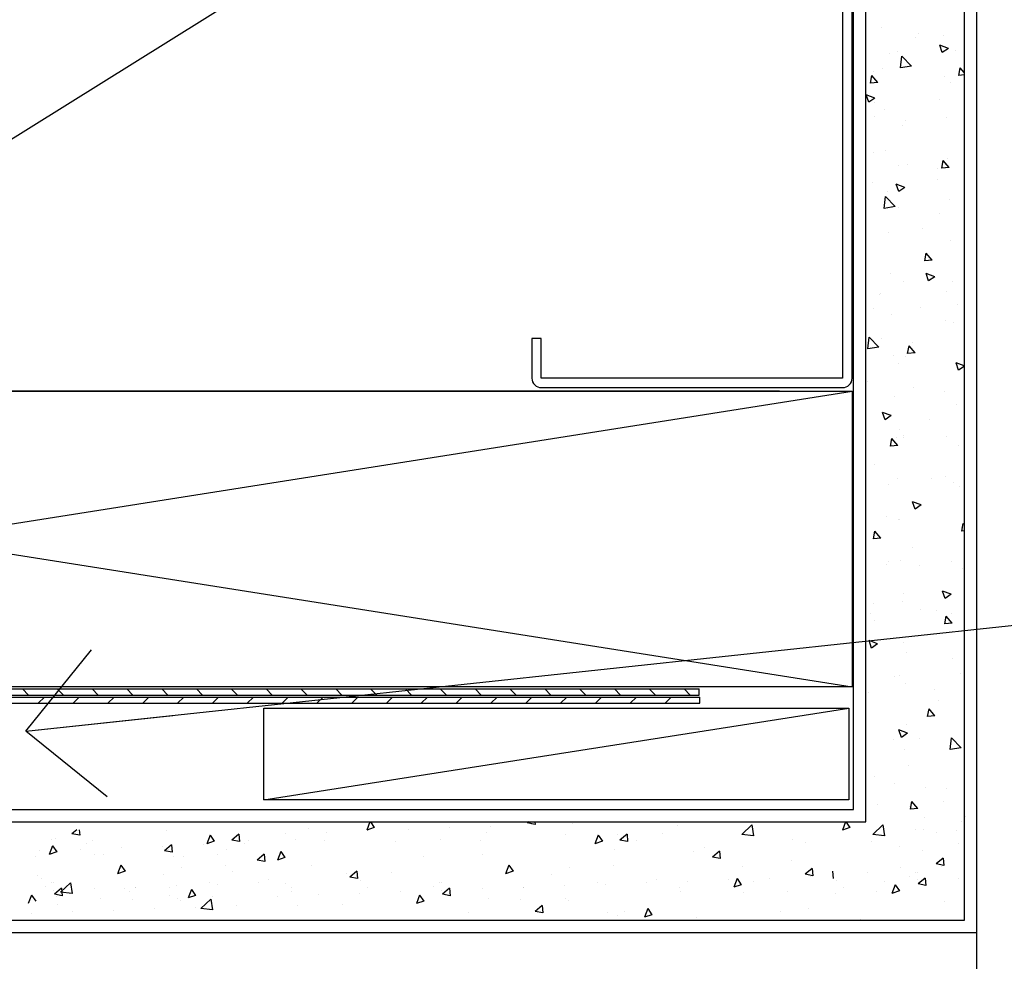
# Model space of a CAD drawing. Extents: x -139 to 142, y -101 to 416.
# Drawn here: x -102 to -97, y -37 to -32 of the extents above; entities that cross this region are included whole.
import ezdxf

# ---------------------------------------------------------------- set-up
doc = ezdxf.new("R2010")
doc.units = 0
doc.header["$MEASUREMENT"] = 0
doc.layers.get('0').update_dxf_attribs({"linetype": 'CONTINUOUS'})
for name, color, linetype in [('24 DIM', 1, 'CONTINUOUS'), ('4DIM', 1, 'CONTINUOUS'), ('A', 1, 'CONTINUOUS'), ('A-Detl-Thin', 1, 'CONTINUOUS'), ('B', 3, 'CONTINUOUS'), ('P3', 5, 'CONTINUOUS'), ('P6', 253, 'CONTINUOUS')]:
    doc.layers.add(name, color=color, linetype=linetype)
doc.styles.add('architxt.shx', font='architxt.shx', dxfattribs={"height": 0.5})
doc.dimstyles.new('ADIM4', dxfattribs={"dimscale": 4, "dimtxt": 0.5, "dimasz": 0.1875, "dimexe": 0.0625, "dimexo": 0.0625, "dimgap": 0.03125, "dimtad": 1, "dimdec": 4, "dimrnd": 0.125, "dimzin": 3, "dimdsep": 46, "dimlunit": 4, "dimtxsty": 'architxt.shx', "dimblk": 'OBLIQUE', "dimcen": 0.0625, "dimdle": 0.0625, "dimclrd": 1, "dimclre": 1, "dimclrt": 2, "dimadec": 0, "dimazin": 0, "dimtfac": 1, "dimtdec": 4, "dimtix": 1, "dimtmove": 2, "dimatfit": 3, "dimldrblk": 'OPEN90', "dimfxl": 1, "dimtolj": 1, "dimtzin": 3, "dimarcsym": 0})

# ---------------------------------------------------------------- blocks, each defined once
blk = doc.blocks.new('*U83')
at = {"color": 0, "linetype": 'ByBlock'}
blk.add_lwpolyline([(0.25, -1.625), (0.0478, -1.625, -0.414214), (0, -1.5772), (0, -0.0478, -0.414214), (0.0478, 0), (5.9522, 0, -0.414214), (6, -0.0478), (6, -1.5772, -0.414214), (5.9522, -1.625), (5.75, -1.625), (5.75, -1.5772), (5.9522, -1.5772), (5.9522, -0.0478), (0.0478, -0.0478), (0.0478, -1.5772), (0.25, -1.5772)], format="xyb", close=True, dxfattribs=at)
blk = doc.blocks.new('*X69')
at = {"color": 0}
for p, q in [((-6.5192, -5.1376), (-6.5192, -5.1376)), ((-6.4613, -5.1246), (-6.5005, -5.1318)), ((-6.4645, -5.1619), (-6.5005, -5.1318)), ((-6.4645, -5.1619), (-6.4613, -5.1246)), ((-6.386, -5.1462), (-6.4028, -5.1024)), ((-6.3651, -5.1151), (-6.4028, -5.1024)), ((-6.386, -5.1462), (-6.3651, -5.1151)), ((-6.3631, -5.1432), (-6.3631, -5.1432)), ((-6.2933, -5.1456), (-6.2933, -5.1456)), ((-6.1097, -5.1384), (-6.1097, -5.1384)), ((-5.9598, -5.1332), (-5.9598, -5.1332)), ((-5.3183, -5.1403), (-5.3183, -5.1403)), ((-5.1142, -5.1108), (-5.1735, -5.1177)), ((-5.1228, -5.1664), (-5.1735, -5.1177)), ((-5.1228, -5.1664), (-5.1142, -5.1108)), ((-4.9491, -5.1075), (-4.9491, -5.1075)), ((-4.5269, -5.1421), (-4.5269, -5.1421)), ((-4.1499, -5.1393), (-4.1891, -5.1465)), ((-4.1532, -5.1766), (-4.1891, -5.1465)), ((-4.1532, -5.1766), (-4.1499, -5.1393)), ((-3.8203, -5.1417), (-3.8203, -5.1417)), ((-3.7725, -5.1265), (-3.7725, -5.1265)), ((-3.7354, -5.1439), (-3.7354, -5.1439)), ((-3.6167, -5.1604), (-3.6335, -5.1167)), ((-3.5957, -5.1293), (-3.6335, -5.1167)), ((-3.6167, -5.1604), (-3.5957, -5.1293)), ((-3.3692, -5.1165), (-3.3692, -5.1165)), ((-2.944, -5.1458), (-2.944, -5.1458)), ((-6.7449, -5.1779), (-6.7449, -5.1779)), ((-6.5368, -5.1855), (-6.5368, -5.1855)), ((-6.3287, -5.1931), (-6.3287, -5.1931)), ((-5.8264, -5.1936), (-5.8858, -5.2005)), ((-5.8351, -5.2492), (-5.8264, -5.1936)), ((-5.3926, -5.1774), (-5.3926, -5.1774)), ((-5.3904, -5.1718), (-5.3904, -5.1718)), ((-5.1645, -5.1798), (-5.1645, -5.1798)), ((-4.7747, -5.2294), (-4.7915, -5.1856)), ((-4.7538, -5.1983), (-4.7915, -5.1856)), ((-2.802, -5.1607), (-2.802, -5.1607)), ((-6.6109, -5.2208), (-6.6109, -5.2208)), ((-6.1207, -5.2007), (-6.1207, -5.2007)), ((-5.9126, -5.2083), (-5.9126, -5.2083)), ((-5.8351, -5.2492), (-5.8858, -5.2005)), ((-5.8314, -5.2377), (-5.8314, -5.2377)), ((-5.7046, -5.2159), (-5.7046, -5.2159)), ((-5.4965, -5.2235), (-5.4965, -5.2235)), ((-5.2884, -5.2311), (-5.2884, -5.2311)), ((-5.0804, -5.2387), (-5.0804, -5.2387)), ((-4.8723, -5.2463), (-4.8723, -5.2463)), ((-4.7747, -5.2294), (-4.7538, -5.1983)), ((-4.62, -5.226), (-4.6592, -5.2332)), ((-4.6233, -5.2634), (-4.6592, -5.2332)), ((-4.6233, -5.2634), (-4.62, -5.226)), ((-4.4237, -5.2141), (-4.4237, -5.2141)), ((-4.2616, -5.206), (-4.2616, -5.206)), ((-4.0357, -5.214), (-4.0357, -5.214)), ((-4.0204, -5.2041), (-4.0204, -5.2041)), ((-3.1328, -5.2402), (-3.1328, -5.2402)), ((-6.6199, -5.2624), (-6.6199, -5.2624)), ((-6.5387, -5.2765), (-6.5981, -5.2834)), ((-6.5473, -5.3321), (-6.5981, -5.2834)), ((-6.5473, -5.3321), (-6.5387, -5.2765)), ((-6.247, -5.2882), (-6.247, -5.2882)), ((-6.0437, -5.2649), (-6.0437, -5.2649)), ((-5.9328, -5.2983), (-5.9496, -5.2545)), ((-5.9118, -5.2672), (-5.9496, -5.2545)), ((-5.9328, -5.2983), (-5.9118, -5.2672)), ((-5.8285, -5.2642), (-5.8285, -5.2642)), ((-5.4555, -5.29), (-5.4555, -5.29)), ((-5.037, -5.266), (-5.037, -5.266)), ((-4.7026, -5.2719), (-4.7026, -5.2719)), ((-4.6715, -5.2916), (-4.6715, -5.2916)), ((-4.6643, -5.2539), (-4.6643, -5.2539)), ((-4.6641, -5.2919), (-4.6641, -5.2919)), ((-4.4562, -5.2615), (-4.4562, -5.2615)), ((-4.2481, -5.2691), (-4.2481, -5.2691)), ((-4.2456, -5.2679), (-4.2456, -5.2679)), ((-4.0401, -5.2767), (-4.0401, -5.2767)), ((-3.8727, -5.2937), (-3.8727, -5.2937)), ((-3.832, -5.2843), (-3.832, -5.2843)), ((-3.624, -5.2919), (-3.624, -5.2919)), ((-3.4542, -5.2697), (-3.4542, -5.2697)), ((-3.4532, -5.2482), (-3.4532, -5.2482)), ((-3.1634, -5.3125), (-3.1802, -5.2687)), ((-3.1425, -5.2814), (-3.1802, -5.2687)), ((-3.1634, -5.3125), (-3.1425, -5.2814)), ((-3.0812, -5.2955), (-3.0812, -5.2955)), ((-2.9068, -5.2482), (-2.9068, -5.2482)), ((-6.2727, -5.302), (-6.2727, -5.302)), ((-6.0468, -5.31), (-6.0468, -5.31)), ((-5.1439, -5.3362), (-5.1439, -5.3362)), ((-5.0901, -5.3127), (-5.1293, -5.3199)), ((-5.0934, -5.3501), (-5.1293, -5.3199)), ((-5.0934, -5.3501), (-5.0901, -5.3127)), ((-5.0749, -5.3017), (-5.0749, -5.3017)), ((-4.918, -5.3442), (-4.918, -5.3442)), ((-4.3215, -5.3814), (-4.3383, -5.3377)), ((-4.3006, -5.3503), (-4.3383, -5.3377)), ((-4.1043, -5.3358), (-4.1043, -5.3358)), ((-3.5738, -5.3061), (-3.5738, -5.3061)), ((-3.4159, -5.2995), (-3.4159, -5.2995)), ((-3.2079, -5.3071), (-3.2079, -5.3071)), ((-2.9998, -5.3147), (-2.9998, -5.3147)), ((-2.7788, -5.3274), (-2.8179, -5.3346)), ((-2.782, -5.3648), (-2.8179, -5.3346)), ((-2.7917, -5.3223), (-2.7917, -5.3223)), ((-2.782, -5.3648), (-2.7788, -5.3274)), ((-6.7137, -5.3679), (-6.7137, -5.3679)), ((-6.6949, -5.3525), (-6.6949, -5.3525)), ((-5.726, -5.3893), (-5.726, -5.3893)), ((-5.3227, -5.3792), (-5.3227, -5.3792)), ((-4.3215, -5.3814), (-4.3006, -5.3503)), ((-4.0151, -5.3705), (-4.0151, -5.3705)), ((-3.7891, -5.3784), (-3.7891, -5.3784)), ((-3.1355, -5.3726), (-3.1355, -5.3726)), ((-5.5603, -5.3994), (-5.5994, -5.4067)), ((-5.5635, -5.4368), (-5.5994, -5.4067)), ((-5.5849, -5.4021), (-5.5849, -5.4021)), ((-5.5635, -5.4368), (-5.5603, -5.3994)), ((-5.4796, -5.4504), (-5.4964, -5.4066)), ((-5.4586, -5.4193), (-5.4964, -5.4066)), ((-5.4796, -5.4504), (-5.4586, -5.4193)), ((-4.7555, -5.4234), (-4.7555, -5.4234)), ((-4.4561, -5.4363), (-4.4561, -5.4363)), ((-3.2489, -5.4141), (-3.2881, -5.4213)), ((-3.2521, -5.4515), (-3.288, -5.4214)), ((-3.2521, -5.4515), (-3.2489, -5.4141)), ((-2.8862, -5.4047), (-2.8862, -5.4047)), ((-6.7048, -5.4936), (-6.7048, -5.4936)), ((-6.6377, -5.5193), (-6.6545, -5.4755)), ((-6.6167, -5.4882), (-6.6545, -5.4755)), ((-6.6377, -5.5193), (-6.6167, -5.4882)), ((-6.3772, -5.4769), (-6.3772, -5.4769)), ((-6.0304, -5.4861), (-6.0696, -5.4934)), ((-6.0336, -5.5235), (-6.0696, -5.4934)), ((-6.0336, -5.5235), (-6.0304, -5.4862)), ((-6.0262, -5.4665), (-6.0262, -5.4665)), ((-5.9739, -5.4668), (-5.9739, -5.4668)), ((-5.8003, -5.4744), (-5.8003, -5.4744)), ((-3.8683, -5.5335), (-3.8851, -5.4897)), ((-3.8473, -5.5024), (-3.8851, -5.4897)), ((-3.7866, -5.4602), (-3.7866, -5.4602)), ((-3.3833, -5.4501), (-3.3833, -5.4501)), ((-3.3273, -5.4705), (-3.3273, -5.4705)), ((-2.8161, -5.4943), (-2.8161, -5.4943)), ((-6.4968, -5.5012), (-6.4968, -5.5012)), ((-6.4672, -5.5323), (-6.4672, -5.5323)), ((-6.2887, -5.5088), (-6.2887, -5.5088)), ((-6.0807, -5.5164), (-6.0807, -5.5164)), ((-6.0472, -5.5029), (-6.0472, -5.5029)), ((-5.8726, -5.524), (-5.8726, -5.524)), ((-5.6645, -5.5316), (-5.6645, -5.5316)), ((-5.4565, -5.5392), (-5.4565, -5.5392)), ((-5.4067, -5.511), (-5.4067, -5.511)), ((-5.2557, -5.5047), (-5.2557, -5.5047)), ((-5.2484, -5.5468), (-5.2484, -5.5468)), ((-4.8974, -5.5007), (-4.8974, -5.5007)), ((-4.6714, -5.5086), (-4.6714, -5.5086)), ((-4.4643, -5.5066), (-4.4643, -5.5066)), ((-4.0345, -5.5377), (-4.0345, -5.5377)), ((-3.8683, -5.5335), (-3.8473, -5.5024)), ((-3.7685, -5.5349), (-3.7685, -5.5349)), ((-3.719, -5.5008), (-3.7582, -5.5081)), ((-3.7223, -5.5382), (-3.7582, -5.5081)), ((-3.7223, -5.5382), (-3.719, -5.5008)), ((-3.6729, -5.5084), (-3.6729, -5.5084)), ((-3.5426, -5.5428), (-3.5426, -5.5428)), ((-3.0808, -5.5292), (-3.1402, -5.5361)), ((-3.0894, -5.5848), (-3.1402, -5.5361)), ((-3.0894, -5.5848), (-3.0808, -5.5292)), ((-2.8814, -5.5103), (-2.8814, -5.5103)), ((-6.625, -5.5544), (-6.625, -5.5544)), ((-6.5005, -5.5729), (-6.5397, -5.5801)), ((-6.5157, -5.6003), (-6.5397, -5.5801)), ((-6.5029, -5.6003), (-6.5005, -5.5729)), ((-5.3384, -5.5665), (-5.3384, -5.5665)), ((-5.0272, -5.6003), (-5.0432, -5.5587)), ((-5.0054, -5.5713), (-5.0432, -5.5587)), ((-5.0404, -5.5544), (-5.0404, -5.5544)), ((-5.0249, -5.6003), (-5.0054, -5.5713)), ((-4.8323, -5.562), (-4.8323, -5.562)), ((-4.6243, -5.5696), (-4.6243, -5.5696)), ((-4.4378, -5.5478), (-4.4378, -5.5478)), ((-4.4162, -5.5772), (-4.4162, -5.5772)), ((-4.1891, -5.5876), (-4.2283, -5.5948)), ((-4.2218, -5.6003), (-4.2283, -5.5948)), ((-4.2081, -5.5848), (-4.2081, -5.5848)), ((-4.1902, -5.6003), (-4.1891, -5.5876)), ((-4.0001, -5.5924), (-4.0001, -5.5924)), ((-3.4673, -5.5819), (-3.4673, -5.5819)), ((-6.0578, -5.5986), (-6.0578, -5.5986)), ((-3.792, -5.6), (-3.792, -5.6))]:
    blk.add_line(p, q, dxfattribs=at)
blk = doc.blocks.new('_Open90')
at = {"layer": '24 DIM', "color": 0, "linetype": 'Continuous', "lineweight": -2}
for p, q in [((-0.5, 0.5), (0, 0)), ((0, 0), (-1, 0)), ((0, 0), (-0.5, -0.5))]:
    blk.add_line(p, q, dxfattribs=at)

msp = doc.modelspace()

# ---------------------------------------------------------------- linework, layer by layer
at = {"color": 3, "linetype": 'Continuous'}
for p, q in [((-107.057, -33.9739, 0), (-97.5633, -35.4739, 0)), ((-107.057, -35.4739, 0), (-97.5633, -33.9739, 0))]:
    msp.add_line(p, q, dxfattribs=at)
at = {"color": 3}
for p, q in [((-97.5633, -33.9739, 0), (-97.5633, -35.4739, 0)), ((-100.5484, -36.0481), (-97.5794, -35.5831))]:
    msp.add_line(p, q, dxfattribs=at)
at = {"color": 5}
for p, q in [((-101.7747, -35.485), (-101.7434, -35.5163)), ((-101.6628, -35.5262), (-101.694, -35.5574)), ((-101.5979, -35.485), (-101.5666, -35.5163)), ((-101.486, -35.5262), (-101.5172, -35.5574)), ((-101.4211, -35.485), (-101.3898, -35.5163)), ((-101.3092, -35.5262), (-101.3405, -35.5574)), ((-101.2443, -35.485), (-101.2131, -35.5163)), ((-101.1324, -35.5262), (-101.1637, -35.5574)), ((-101.0675, -35.485), (-101.0363, -35.5163)), ((-100.9556, -35.5262), (-100.9869, -35.5574)), ((-100.8908, -35.485), (-100.8595, -35.5163)), ((-100.7789, -35.5262), (-100.8101, -35.5574)), ((-100.714, -35.485), (-100.6827, -35.5163)), ((-100.714, -35.485), (-100.6827, -35.5163)), ((-100.6021, -35.5262), (-100.6333, -35.5574)), ((-100.5372, -35.485), (-100.506, -35.5163)), ((-100.4253, -35.5262), (-100.4566, -35.5574)), ((-100.4253, -35.5262), (-100.4566, -35.5574)), ((-100.3604, -35.485), (-100.3292, -35.5163)), ((-100.2485, -35.5262), (-100.2798, -35.5574)), ((-100.1837, -35.485), (-100.1524, -35.5163)), ((-100.0718, -35.5262), (-100.103, -35.5574)), ((-100.0069, -35.485), (-99.9756, -35.5163)), ((-100.0069, -35.485), (-99.9756, -35.5163)), ((-99.895, -35.5262), (-99.9262, -35.5574)), ((-99.8301, -35.485), (-99.7989, -35.5163)), ((-99.7182, -35.5262), (-99.7495, -35.5574)), ((-99.6533, -35.485), (-99.6221, -35.5163)), ((-99.5414, -35.5262), (-99.5727, -35.5574)), ((-99.4766, -35.485), (-99.4453, -35.5163)), ((-99.3647, -35.5262), (-99.3959, -35.5574)), ((-99.2998, -35.485), (-99.2685, -35.5163)), ((-99.1879, -35.5262), (-99.2191, -35.5574)), ((-99.123, -35.485), (-99.0917, -35.5163)), ((-99.0111, -35.5262), (-99.0424, -35.5574)), ((-98.9462, -35.485), (-98.915, -35.5163)), ((-98.8343, -35.5262), (-98.8656, -35.5574)), ((-98.7694, -35.485), (-98.7382, -35.5163)), ((-98.6576, -35.5262), (-98.6888, -35.5574)), ((-98.5927, -35.485), (-98.5614, -35.5163)), ((-98.4808, -35.5262), (-98.512, -35.5574)), ((-98.4159, -35.485), (-98.3846, -35.5163)), ((-98.3398, -35.5163), (-98.3398, -35.485)), ((-98.3356, -35.5574), (-98.3356, -35.5262))]:
    msp.add_line(p, q, dxfattribs=at)
at = {"color": 1}
for p, q in [((-96.9853, -36.1302, 0), (-96.9853, -36.1302, 0)), ((-100.0104, -36.1594, 0), (-100.0264, -36.201, 0)), ((-100.0081, -36.1594, 0), (-99.9886, -36.1883, 0)), ((-99.3994, -36.1824, 0), (-99.3994, -36.1824, 0)), ((-99.205, -36.1594, 0), (-99.2115, -36.1648, 0)), ((-99.1724, -36.1721, 0), (-99.2115, -36.1648, 0)), ((-99.1914, -36.1748, 0), (-99.1914, -36.1748, 0)), ((-99.1735, -36.1594, 0), (-99.1723, -36.1721, 0)), ((-98.9833, -36.1672, 0), (-98.9833, -36.1672, 0)), ((-98.7753, -36.1596, 0), (-98.7753, -36.1596, 0)), ((-98.4505, -36.1777, 0), (-98.4505, -36.1777, 0)), ((-98.0727, -36.1748, 0), (-98.1234, -36.2235, 0)), ((-98.0727, -36.1748, 0), (-98.064, -36.2304, 0)), ((-97.5963, -36.1594, 0), (-97.6122, -36.201, 0)), ((-97.594, -36.1594, 0), (-97.5745, -36.1883, 0)), ((-97.4075, -36.1748, 0), (-97.4583, -36.2235, 0)), ((-97.4075, -36.1748, 0), (-97.3989, -36.2304, 0)), ((-97.1933, -36.1378, 0), (-97.1933, -36.1378, 0)), ((-97.0069, -36.1597, 0), (-97.0069, -36.1597, 0)), ((-101.4989, -36.1996, 0), (-101.5229, -36.2197, 0)), ((-101.4837, -36.227, 0), (-101.5229, -36.2197, 0)), ((-101.4861, -36.1996, 0), (-101.4837, -36.227, 0)), ((-101.041, -36.2012, 0), (-101.041, -36.2012, 0)), ((-100.8214, -36.2261, 0), (-100.8382, -36.2699, 0)), ((-100.8214, -36.2261, 0), (-100.8004, -36.2572, 0)), ((-100.6753, -36.2214, 0), (-100.7112, -36.2516, 0)), ((-100.6753, -36.2214, 0), (-100.6721, -36.2588, 0)), ((-100.4397, -36.2204, 0), (-100.4397, -36.2204, 0)), ((-100.3216, -36.1931, 0), (-100.3216, -36.1931, 0)), ((-100.2317, -36.2128, 0), (-100.2317, -36.2128, 0)), ((-99.9886, -36.1883, 0), (-100.0264, -36.201, 0)), ((-100.0236, -36.2052, 0), (-100.0236, -36.2052, 0)), ((-99.8155, -36.1976, 0), (-99.8155, -36.1976, 0)), ((-99.6075, -36.19, 0), (-99.6075, -36.19, 0)), ((-99.421, -36.2119, 0), (-99.421, -36.2119, 0)), ((-99.0177, -36.2219, 0), (-99.0177, -36.2219, 0)), ((-98.8515, -36.2261, 0), (-98.8683, -36.2699, 0)), ((-98.8515, -36.2261, 0), (-98.8306, -36.2572, 0)), ((-98.7518, -36.2248, 0), (-98.7518, -36.2248, 0)), ((-98.7055, -36.2214, 0), (-98.7414, -36.2516, 0)), ((-98.7055, -36.2214, 0), (-98.7022, -36.2588, 0)), ((-98.5259, -36.2168, 0), (-98.5259, -36.2168, 0)), ((-98.064, -36.2304, 0), (-98.1234, -36.2235, 0)), ((-97.5745, -36.1883, 0), (-97.6123, -36.201, 0)), ((-97.6094, -36.2052, 0), (-97.6094, -36.2052, 0)), ((-97.3989, -36.2304, 0), (-97.4583, -36.2235, 0)), ((-97.4014, -36.1976, 0), (-97.4014, -36.1976, 0)), ((-97.2405, -36.1988, 0), (-97.2405, -36.1988, 0)), ((-97.1996, -36.1972, 0), (-97.1996, -36.1972, 0)), ((-97.1342, -36.2131, 0), (-97.1342, -36.2131, 0)), ((-97.0334, -36.2008, 0), (-97.0334, -36.2008, 0)), ((-101.6209, -36.2805, 0), (-101.6377, -36.3243, 0)), ((-101.6245, -36.251, 0), (-101.6245, -36.251, 0)), ((-101.6209, -36.2805, 0), (-101.5999, -36.3116, 0)), ((-101.6083, -36.2454, 0), (-101.6083, -36.2454, 0)), ((-101.4504, -36.2675, 0), (-101.4504, -36.2675, 0)), ((-101.4174, -36.253, 0), (-101.4174, -36.253, 0)), ((-101.0639, -36.2834, 0), (-101.0639, -36.2834, 0)), ((-101.0169, -36.2763, 0), (-101.0528, -36.3064, 0)), ((-101.0169, -36.2763, 0), (-101.0136, -36.3137, 0)), ((-100.8558, -36.2758, 0), (-100.8558, -36.2758, 0)), ((-100.8004, -36.2572, 0), (-100.8382, -36.2699, 0)), ((-100.6721, -36.2588, 0), (-100.7112, -36.2516, 0)), ((-100.6478, -36.2682, 0), (-100.6478, -36.2682, 0)), ((-100.6259, -36.2512, 0), (-100.6259, -36.2512, 0)), ((-100.3899, -36.2486, 0), (-100.3899, -36.2486, 0)), ((-100.239, -36.2549, 0), (-100.239, -36.2549, 0)), ((-99.8806, -36.259, 0), (-99.8806, -36.259, 0)), ((-99.6547, -36.251, 0), (-99.6547, -36.251, 0)), ((-99.4475, -36.253, 0), (-99.4475, -36.253, 0)), ((-98.8306, -36.2572, 0), (-98.8683, -36.2699, 0)), ((-98.7022, -36.2588, 0), (-98.7414, -36.2516, 0)), ((-98.6561, -36.2512, 0), (-98.6561, -36.2512, 0)), ((-97.8647, -36.2494, 0), (-97.8647, -36.2494, 0)), ((-97.7993, -36.2653, 0), (-97.7993, -36.2653, 0)), ((-97.4664, -36.259, 0), (-97.4664, -36.259, 0)), ((-97.0252, -36.2711, 0), (-97.0252, -36.2711, 0)), ((-101.6881, -36.3062, 0), (-101.6881, -36.3062, 0)), ((-101.5999, -36.3116, 0), (-101.6377, -36.3243, 0)), ((-101.48, -36.2986, 0), (-101.48, -36.2986, 0)), ((-101.4092, -36.3233, 0), (-101.4092, -36.3233, 0)), ((-101.3604, -36.3229, 0), (-101.3604, -36.3229, 0)), ((-101.272, -36.291, 0), (-101.272, -36.291, 0)), ((-101.0136, -36.3137, 0), (-101.0528, -36.3065, 0)), ((-101.0304, -36.2969, 0), (-101.0304, -36.2969, 0)), ((-101.0094, -36.3334, 0), (-101.0094, -36.3334, 0)), ((-100.9571, -36.333, 0), (-100.9571, -36.333, 0)), ((-100.7835, -36.3254, 0), (-100.7835, -36.3254, 0)), ((-100.7397, -36.2995, 0), (-100.7397, -36.2995, 0)), ((-100.5468, -36.3228, 0), (-100.5827, -36.353, 0)), ((-100.5468, -36.3228, 0), (-100.5435, -36.3602, 0)), ((-100.4628, -36.3093, 0), (-100.4796, -36.353, 0)), ((-100.4628, -36.3093, 0), (-100.4419, -36.3404, 0)), ((-99.4393, -36.3233, 0), (-99.4393, -36.3233, 0)), ((-98.7699, -36.2995, 0), (-98.7699, -36.2995, 0)), ((-98.3665, -36.3095, 0), (-98.3665, -36.3095, 0)), ((-98.3105, -36.2891, 0), (-98.3105, -36.2891, 0)), ((-98.2354, -36.3081, 0), (-98.2713, -36.3383, 0)), ((-98.2354, -36.3081, 0), (-98.2321, -36.3455, 0)), ((-97.3246, -36.284, 0), (-97.3246, -36.284, 0)), ((-97.2044, -36.3028, 0), (-97.2044, -36.3028, 0)), ((-101.7086, -36.3362, 0), (-101.7086, -36.3362, 0)), ((-101.2746, -36.3782, 0), (-101.2914, -36.422, 0)), ((-101.2746, -36.3782, 0), (-101.2536, -36.4093, 0)), ((-100.7422, -36.3812, 0), (-100.7422, -36.3812, 0)), ((-100.5435, -36.3602, 0), (-100.5827, -36.353, 0)), ((-100.5681, -36.3575, 0), (-100.5681, -36.3575, 0)), ((-100.4419, -36.3404, 0), (-100.4796, -36.353, 0)), ((-100.3059, -36.3804, 0), (-100.3059, -36.3804, 0)), ((-99.7387, -36.3362, 0), (-99.7387, -36.3362, 0)), ((-99.3048, -36.3782, 0), (-99.3216, -36.422, 0)), ((-99.3048, -36.3782, 0), (-99.2838, -36.4093, 0)), ((-98.7724, -36.3812, 0), (-98.7724, -36.3812, 0)), ((-98.2321, -36.3455, 0), (-98.2713, -36.3383, 0)), ((-97.8695, -36.355, 0), (-97.8695, -36.355, 0)), ((-97.1001, -36.3427, 0), (-97.136, -36.3728, 0)), ((-97.0969, -36.38, 0), (-97.136, -36.3728, 0)), ((-97.1001, -36.3427, 0), (-97.0969, -36.38, 0)), ((-101.697, -36.4319, 0), (-101.697, -36.4319, 0)), ((-101.2536, -36.4093, 0), (-101.2914, -36.422, 0)), ((-101.0574, -36.4238, 0), (-101.0574, -36.4238, 0)), ((-100.9681, -36.3892, 0), (-100.9681, -36.3892, 0)), ((-100.7093, -36.4105, 0), (-100.7093, -36.4105, 0)), ((-100.1271, -36.4234, 0), (-100.1271, -36.4234, 0)), ((-100.0766, -36.4096, 0), (-100.1125, -36.4397, 0)), ((-100.0766, -36.4096, 0), (-100.0734, -36.4469, 0)), ((-99.9012, -36.4154, 0), (-99.9012, -36.4154, 0)), ((-99.2838, -36.4093, 0), (-99.3216, -36.422, 0)), ((-99.0876, -36.4238, 0), (-99.0876, -36.4238, 0)), ((-98.9983, -36.3892, 0), (-98.9983, -36.3892, 0)), ((-98.1187, -36.387, 0), (-98.1187, -36.387, 0)), ((-97.7653, -36.3949, 0), (-97.8012, -36.425, 0)), ((-97.762, -36.4322, 0), (-97.8012, -36.425, 0)), ((-97.7653, -36.3949, 0), (-97.762, -36.4322, 0)), ((-97.6625, -36.4096, 0), (-97.6592, -36.4469, 0)), ((-97.487, -36.4154, 0), (-97.487, -36.4154, 0)), ((-97.3179, -36.3927, 0), (-97.3179, -36.3927, 0)), ((-97.2406, -36.4158, 0), (-97.2406, -36.4158, 0)), ((-97.2332, -36.4156, 0), (-97.2332, -36.4156, 0)), ((-97.1099, -36.3851, 0), (-97.1099, -36.3851, 0)), ((-101.6781, -36.4473, 0), (-101.6781, -36.4473, 0)), ((-101.6246, -36.468, 0), (-101.6246, -36.468, 0)), ((-101.6172, -36.4678, 0), (-101.6172, -36.4678, 0)), ((-101.5306, -36.4678, 0), (-101.5813, -36.5164, 0)), ((-101.5306, -36.4678, 0), (-101.5219, -36.5233, 0)), ((-100.9932, -36.4829, 0), (-100.9932, -36.4829, 0)), ((-100.8257, -36.4659, 0), (-100.8257, -36.4659, 0)), ((-100.7851, -36.4753, 0), (-100.7851, -36.4753, 0)), ((-100.577, -36.4677, 0), (-100.577, -36.4677, 0)), ((-100.5269, -36.4535, 0), (-100.5269, -36.4535, 0)), ((-100.4388, -36.4696, 0), (-100.4388, -36.4696, 0)), ((-100.0734, -36.4469, 0), (-100.1125, -36.4397, 0)), ((-100.0581, -36.4579, 0), (-100.0581, -36.4579, 0)), ((-99.6548, -36.468, 0), (-99.6548, -36.468, 0)), ((-99.6473, -36.4678, 0), (-99.6473, -36.4678, 0)), ((-99.0233, -36.4829, 0), (-99.0233, -36.4829, 0)), ((-98.8559, -36.4659, 0), (-98.8559, -36.4659, 0)), ((-98.8153, -36.4753, 0), (-98.8153, -36.4753, 0)), ((-98.6072, -36.4677, 0), (-98.6072, -36.4677, 0)), ((-98.557, -36.4535, 0), (-98.557, -36.4535, 0)), ((-98.3991, -36.4601, 0), (-98.3991, -36.4601, 0)), ((-98.1911, -36.4525, 0), (-98.1911, -36.4525, 0)), ((-98.1467, -36.4471, 0), (-98.1635, -36.4909, 0)), ((-98.1257, -36.4782, 0), (-98.1635, -36.4909, 0)), ((-98.1467, -36.4471, 0), (-98.1257, -36.4782, 0)), ((-98.0645, -36.4641, 0), (-98.0645, -36.4641, 0)), ((-97.983, -36.4449, 0), (-97.983, -36.4449, 0)), ((-97.775, -36.4373, 0), (-97.775, -36.4373, 0)), ((-97.6439, -36.4579, 0), (-97.6439, -36.4579, 0)), ((-97.3994, -36.4641, 0), (-97.3994, -36.4641, 0)), ((-97.3438, -36.4781, 0), (-97.3606, -36.5218, 0)), ((-97.3438, -36.4781, 0), (-97.3228, -36.5092, 0)), ((-97.2717, -36.4355, 0), (-97.2717, -36.4355, 0)), ((-97.2333, -36.4535, 0), (-97.2333, -36.4535, 0)), ((-97.1924, -36.4441, 0), (-97.2283, -36.4742, 0)), ((-97.1891, -36.4814, 0), (-97.2283, -36.4742, 0)), ((-97.1924, -36.4441, 0), (-97.1891, -36.4814, 0)), ((-97.0253, -36.4459, 0), (-97.0253, -36.4459, 0)), ((-101.7278, -36.5303, 0), (-101.7446, -36.574, 0)), ((-101.7278, -36.5303, 0), (-101.7068, -36.5614, 0)), ((-101.6557, -36.4877, 0), (-101.6557, -36.4877, 0)), ((-101.6173, -36.5057, 0), (-101.6173, -36.5057, 0)), ((-101.5764, -36.4963, 0), (-101.6123, -36.5264, 0)), ((-101.5731, -36.5336, 0), (-101.6123, -36.5264, 0)), ((-101.522, -36.5233, 0), (-101.5813, -36.5164, 0)), ((-101.5764, -36.4963, 0), (-101.5731, -36.5336, 0)), ((-101.4093, -36.4981, 0), (-101.4093, -36.4981, 0)), ((-101.2559, -36.4978, 0), (-101.2559, -36.4978, 0)), ((-101.2302, -36.5117, 0), (-101.2302, -36.5117, 0)), ((-101.2012, -36.4905, 0), (-101.2012, -36.4905, 0)), ((-101.1987, -36.4917, 0), (-101.1987, -36.4917, 0)), ((-101.03, -36.4898, 0), (-101.03, -36.4898, 0)), ((-100.8951, -36.5326, 0), (-100.9329, -36.5453, 0)), ((-100.916, -36.5015, 0), (-100.9328, -36.5453, 0)), ((-100.916, -36.5015, 0), (-100.8951, -36.5326, 0)), ((-100.4072, -36.4899, 0), (-100.4072, -36.4899, 0)), ((-100.4062, -36.5114, 0), (-100.4062, -36.5114, 0)), ((-100.2717, -36.5285, 0), (-100.2717, -36.5285, 0)), ((-100.0636, -36.5209, 0), (-100.0636, -36.5209, 0)), ((-100.0203, -36.4936, 0), (-100.0203, -36.4936, 0)), ((-99.8556, -36.5133, 0), (-99.8556, -36.5133, 0)), ((-99.758, -36.5303, 0), (-99.7748, -36.574, 0)), ((-99.758, -36.5303, 0), (-99.737, -36.5614, 0)), ((-99.6858, -36.4877, 0), (-99.6858, -36.4877, 0)), ((-99.6475, -36.5057, 0), (-99.6475, -36.5057, 0)), ((-99.6065, -36.4963, 0), (-99.6424, -36.5264, 0)), ((-99.6033, -36.5336, 0), (-99.6424, -36.5264, 0)), ((-99.6065, -36.4963, 0), (-99.6032, -36.5336, 0)), ((-99.4394, -36.4981, 0), (-99.4394, -36.4981, 0)), ((-99.2314, -36.4905, 0), (-99.2314, -36.4905, 0)), ((-99.2288, -36.4917, 0), (-99.2288, -36.4917, 0)), ((-98.4374, -36.4899, 0), (-98.4374, -36.4899, 0)), ((-98.4364, -36.5114, 0), (-98.4364, -36.5114, 0)), ((-98.116, -36.5194, 0), (-98.116, -36.5194, 0)), ((-97.8901, -36.5114, 0), (-97.8901, -36.5114, 0)), ((-97.6495, -36.5209, 0), (-97.6495, -36.5209, 0)), ((-97.6061, -36.4936, 0), (-97.6061, -36.4936, 0)), ((-97.4414, -36.5133, 0), (-97.4414, -36.5133, 0)), ((-97.3228, -36.5092, 0), (-97.3606, -36.5218, 0)), ((-96.9928, -36.4933, 0), (-96.9928, -36.4933, 0)), ((-101.6031, -36.5375, 0), (-101.6031, -36.5375, 0)), ((-101.5942, -36.5791, 0), (-101.5942, -36.5791, 0)), ((-101.3768, -36.5455, 0), (-101.3768, -36.5455, 0)), ((-101.2146, -36.5536, 0), (-101.2146, -36.5536, 0)), ((-101.027, -36.5349, 0), (-101.027, -36.5349, 0)), ((-100.9887, -36.5456, 0), (-100.9887, -36.5456, 0)), ((-100.9734, -36.5556, 0), (-100.9734, -36.5556, 0)), ((-100.8183, -36.5506, 0), (-100.869, -36.5993, 0)), ((-100.8183, -36.5506, 0), (-100.8097, -36.6062, 0)), ((-100.8147, -36.5621, 0), (-100.8147, -36.5621, 0)), ((-100.8117, -36.5356, 0), (-100.8117, -36.5356, 0)), ((-100.4797, -36.5361, 0), (-100.4797, -36.5361, 0)), ((-100.3758, -36.5823, 0), (-100.3758, -36.5823, 0)), ((-100.1477, -36.5798, 0), (-100.1477, -36.5798, 0)), ((-99.737, -36.5614, 0), (-99.7748, -36.574, 0)), ((-99.4069, -36.5455, 0), (-99.4069, -36.5455, 0)), ((-99.2448, -36.5536, 0), (-99.2448, -36.5536, 0)), ((-99.1364, -36.583, 0), (-99.1723, -36.6131, 0)), ((-99.1364, -36.583, 0), (-99.1331, -36.6204, 0)), ((-99.0189, -36.5456, 0), (-99.0189, -36.5456, 0)), ((-99.0036, -36.5556, 0), (-99.0036, -36.5556, 0)), ((-97.096, -36.5653, 0), (-97.096, -36.5653, 0)), ((-101.7281, -36.6219, 0), (-101.7281, -36.6219, 0)), ((-101.52, -36.6143, 0), (-101.52, -36.6143, 0)), ((-101.312, -36.6067, 0), (-101.312, -36.6067, 0)), ((-101.1039, -36.5991, 0), (-101.1039, -36.5991, 0)), ((-100.8959, -36.5915, 0), (-100.8959, -36.5915, 0)), ((-100.8097, -36.6062, 0), (-100.869, -36.5993, 0)), ((-100.6878, -36.5839, 0), (-100.6878, -36.5839, 0)), ((-99.5101, -36.6175, 0), (-99.5101, -36.6175, 0)), ((-99.1331, -36.6204, 0), (-99.1723, -36.6131, 0)), ((-98.8035, -36.6179, 0), (-98.8035, -36.6179, 0)), ((-98.7558, -36.6331, 0), (-98.7558, -36.6331, 0)), ((-98.7187, -36.6157, 0), (-98.7187, -36.6157, 0)), ((-98.5999, -36.5992, 0), (-98.6167, -36.643, 0)), ((-98.5789, -36.6303, 0), (-98.6167, -36.643, 0)), ((-98.5999, -36.5992, 0), (-98.5789, -36.6303, 0)), ((-97.9272, -36.6138, 0), (-97.9272, -36.6138, 0)), ((-97.7852, -36.599, 0), (-97.7852, -36.599, 0)), ((-98.3524, -36.6432, 0), (-98.3524, -36.6432, 0)), ((-97.5182, -36.6521, 0), (-97.5182, -36.6521, 0))]:
    msp.add_line(p, q, dxfattribs=at)
at = {"color": 3, "linetype": 'Continuous', "elevation": 0}
msp.add_lwpolyline([(-97.5633, -35.4739), (-107.057, -35.4739), (-107.057, -33.9739), (-97.5633, -33.9739)], dxfattribs=at)
at = {"color": 3}
msp.add_lwpolyline([(-100.5484, -35.5831), (-97.5794, -35.5831), (-97.5794, -36.0481), (-100.5484, -36.0481)], close=True, dxfattribs=at)
at = {"layer": 'B'}
for p, q in [((-97.556, -36.0969, 0), (-97.556, -19.4481, 0)), ((-97.4935, -36.1594, 0), (-97.4935, -19.4481, 0)), ((-96.9935, -19.4481, 0), (-96.9935, -36.6594, 0)), ((-96.931, -19.4481, 0), (-96.931, -42.0655, 0)), ((-97.556, -36.0447, 0), (-97.556, -32.1067, 0)), ((-97.4935, -36.1072, 0), (-97.4935, -32.1067, 0)), ((-96.9935, -32.1067, 0), (-96.9935, -36.6072, 0)), ((-96.931, -32.1067, 0), (-96.931, -42.0655, 0)), ((-104.0144, -36.0969, 0), (-97.556, -36.0969, 0)), ((-104.0144, -36.1594, 0), (-97.4935, -36.1594, 0)), ((-96.9935, -36.6594, 0), (-104.0144, -36.6594, 0)), ((-96.931, -36.7219, 0), (-104.0144, -36.7219, 0))]:
    msp.add_line(p, q, dxfattribs=at)
at = {"layer": 'P3', "linetype": 'Continuous'}
for p, q in [((-107.1671, -35.5163), (-98.3398, -35.5163)), ((-107.1358, -35.485), (-98.3398, -35.485)), ((-102.0175, -35.5262), (-98.3356, -35.5262)), ((-101.9863, -35.5574), (-98.3356, -35.5574))]:
    msp.add_line(p, q, dxfattribs=at)
at = {"layer": 'P6', "linetype": 'Continuous', "ltscale": 0.5}
msp.add_line((-97.932, -33.9739, 0), (-107.057, -33.9739, 0), dxfattribs=at)

# ---------------------------------------------------------------- block references
at = {"layer": 'A', "xscale": -1, "rotation": 90}
msp.add_blockref('*X69', (-102.5938, -38.8731, 0), dxfattribs=at)
at = {"layer": 'A-Detl-Thin', "xscale": -1, "rotation": 270}
msp.add_blockref('*U83', (-97.5632, -33.9564, 0), dxfattribs=at)

# ---------------------------------------------------------------- leaders
at = {"layer": '4DIM', "linetype": 'Continuous', "ltscale": 0.5}
for points in [[(-106.9833, -34.6392, 0), (-95.7856, -27.6575, 0), (-91.5503, -27.6575, 0)], [(-106.9833, -35.9076, 0), (-95.7856, -28.9258, 0), (-91.5503, -28.9258, 0)], [(-101.7572, -35.6996, 0), (-91.7296, -34.6245, 0), (-90.2647, -34.6245, 0)], [(-110.1318, -35.7688, 0), (-95.7856, -38.3789, 0), (-91.5503, -38.3789, 0)]]:
    msp.add_leader(points, dimstyle='ADIM4', override={"dimgap": 0.03125, "dimtad": 0}, dxfattribs=at)

doc.saveas('drawing.dxf')
